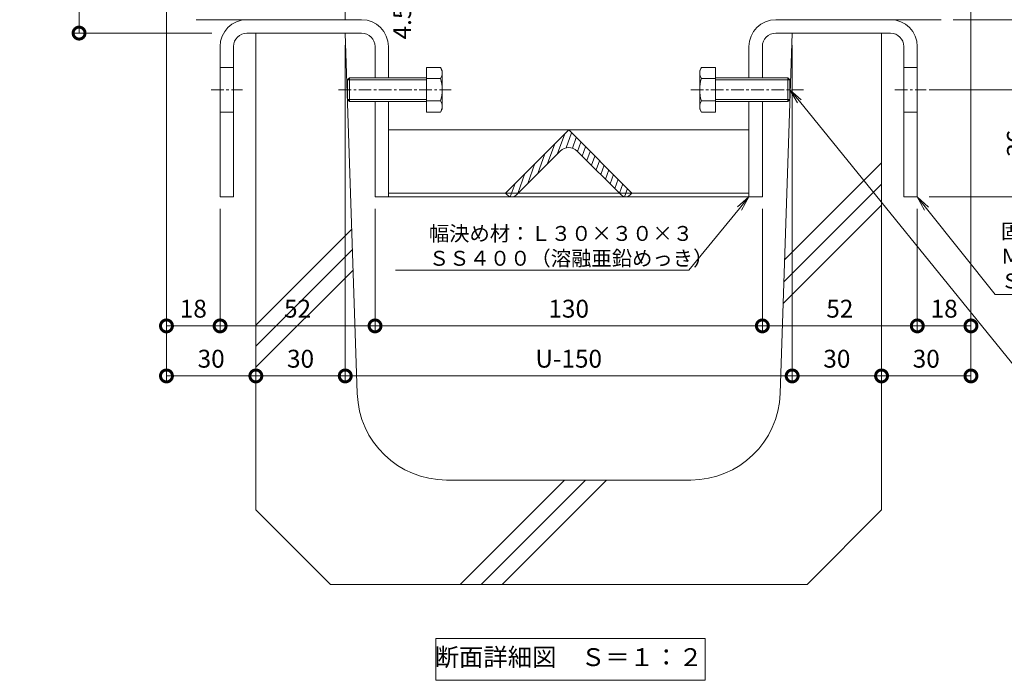
# Model space of a CAD drawing. Units: millimetres. Extents: x 1543 to 5262, y 1485 to 3042.
# Drawn here: x 1811 to 2142, y 1944 to 2166 of the extents above; entities that cross this region are included whole.
import ezdxf
from ezdxf import colors
from ezdxf.entities.mleader import LeaderData, LeaderLine
from ezdxf.math import Vec2, Vec3

# ---------------------------------------------------------------- set-up
doc = ezdxf.new("R2010")
doc.units = ezdxf.units.MM
doc.linetypes.add('中心線（短）', pattern=[6.773333, 4.233333, -0.846667, 0.846667, -0.846667])
doc.layers.get('DEFPOINTS').update_dxf_attribs({"color": 8, "lineweight": 9})
for name, color, linetype, lineweight in [('(K)固定金具', 4, 'Continuous', 9), ('(K)寸法', 7, 'Continuous', 9), ('(K)引出線', 7, 'Continuous', 9), ('(K)枠', 4, 'Continuous', 9), ('(K)見出し', 7, 'Continuous', 9), ('(K)Ｕ字溝', 6, 'Continuous', 9)]:
    doc.layers.add(name, color=color, linetype=linetype, lineweight=lineweight)
doc.styles.add('(K)MSゴシック', font='MS Gothic.ttf')
doc.styles.add('文字_異尺度_H2.5', font='MS Gothic.ttf', dxfattribs={"height": 2.5})
doc.styles.add('文字_異尺度_H3.0', font='MS Gothic.ttf', dxfattribs={"height": 3})
doc.dimstyles.new('KAD-1', dxfattribs={"dimtxt": 3, "dimasz": 4, "dimexe": 1, "dimexo": 2, "dimgap": 1, "dimtad": 1, "dimdec": 1, "dimdsep": 46, "dimtxsty": '(K)MSゴシック', "dimblk": 'DOTSMALL', "dimcen": 0, "dimclrd": 7, "dimclre": 256, "dimclrt": 2, "dimadec": 0, "dimazin": 0, "dimtfac": 1, "dimtdec": 1, "dimtmove": 0, "dimatfit": 3, "dimldrblk": 'DOTSMALL', "dimfxl": 1, "dimtfill": 1, "dimlwd": -1, "dimlwe": -1, "dimarcsym": 0})

# ---------------------------------------------------------------- blocks, each defined once
blk = doc.blocks.new('_DotSmall')
at = {"color": 0, "linetype": 'ByBlock', "const_width": 0.5}
blk.add_lwpolyline([(-0.0625, 0, 1), (0.0625, 0, 1)], format="xyb", close=True, dxfattribs=at)
blk = doc.blocks.new('*D27')
at = {"layer": '(K)寸法', "transparency": 16777216}
for p, q in [((1856.67, 2254.31), (1829.34, 2254.31)), ((1875.88, 2161.11), (1829.34, 2161.11))]:
    blk.add_line(p, q, dxfattribs=at)
at = {"layer": '(K)寸法', "color": 7, "transparency": 16777216}
blk.add_line((1831.34, 2254.31), (1831.34, 2161.11), dxfattribs=at)
at = {"layer": 'DEFPOINTS', "color": 0, "transparency": 16777216}
for p in [(1860.67, 2254.31), (1831.34, 2161.11), (1879.88, 2161.11)]:
    blk.add_point(p, dxfattribs=at)
at = {"layer": '(K)寸法', "color": 7, "transparency": 16777216, "xscale": 8, "yscale": 8, "zscale": 8}
for p, rotation in [((1831.34, 2254.31), 90), ((1831.34, 2161.11), 270)]:
    blk.add_blockref('_DotSmall', p, dxfattribs=dict(at, rotation=rotation))
at = {"layer": '(K)寸法', "color": 2, "transparency": 16777216, "insert": (1821.17, 2207.71), "char_height": 6, "attachment_point": 5, "rotation": 90, "style": '(K)MSゴシック', "bg_fill": 3, "box_fill_scale": 1.1, "bg_fill_color": 256, "bg_fill_true_color": 13158600, "bg_fill_transparency": 0}
blk.add_mtext('Ｕ字溝天端ﾏﾃﾞ\\P93.2', dxfattribs=at)
blk = doc.blocks.new('*D28')
at = {"layer": '(K)寸法', "transparency": 16777216}
for p, q in [((1860.67, 2171.61), (1860.67, 2060.84)), ((1878.67, 2102.11), (1878.67, 2060.84))]:
    blk.add_line(p, q, dxfattribs=at)
at = {"layer": '(K)寸法', "color": 7, "transparency": 16777216}
blk.add_line((1860.67, 2062.84), (1878.67, 2062.84), dxfattribs=at)
at = {"layer": 'DEFPOINTS', "color": 0, "transparency": 16777216}
for p in [(1860.67, 2175.61), (1878.67, 2106.11), (1878.67, 2062.84)]:
    blk.add_point(p, dxfattribs=at)
at = {"layer": '(K)寸法', "color": 7, "transparency": 16777216, "xscale": 8, "yscale": 8, "zscale": 8, "rotation": 180}
blk.add_blockref('_DotSmall', (1860.67, 2062.84), dxfattribs=at)
at = {"layer": '(K)寸法', "color": 7, "transparency": 16777216, "xscale": 8, "yscale": 8, "zscale": 8}
blk.add_blockref('_DotSmall', (1878.67, 2062.84), dxfattribs=at)
at = {"layer": '(K)寸法', "color": 2, "transparency": 16777216, "insert": (1869.67, 2067.84), "char_height": 6, "attachment_point": 5, "style": '(K)MSゴシック', "bg_fill": 3, "box_fill_scale": 1.1, "bg_fill_color": 256, "bg_fill_true_color": 13158600, "bg_fill_transparency": 0}
blk.add_mtext('18', dxfattribs=at)
blk = doc.blocks.new('*D29')
at = {"layer": '(K)寸法', "transparency": 16777216}
for p, q in [((1878.67, 2102.11), (1878.67, 2060.84)), ((1930.67, 2102.11), (1930.67, 2060.84))]:
    blk.add_line(p, q, dxfattribs=at)
at = {"layer": '(K)寸法', "color": 7, "transparency": 16777216}
blk.add_line((1878.67, 2062.84), (1930.67, 2062.84), dxfattribs=at)
at = {"layer": 'DEFPOINTS', "color": 0, "transparency": 16777216}
for p in [(1878.67, 2106.11), (1930.67, 2106.11), (1930.67, 2062.84)]:
    blk.add_point(p, dxfattribs=at)
at = {"layer": '(K)寸法', "color": 7, "transparency": 16777216, "xscale": 8, "yscale": 8, "zscale": 8, "rotation": 180}
blk.add_blockref('_DotSmall', (1878.67, 2062.84), dxfattribs=at)
at = {"layer": '(K)寸法', "color": 7, "transparency": 16777216, "xscale": 8, "yscale": 8, "zscale": 8}
blk.add_blockref('_DotSmall', (1930.67, 2062.84), dxfattribs=at)
at = {"layer": '(K)寸法', "color": 2, "transparency": 16777216, "insert": (1904.67, 2067.84), "char_height": 6, "attachment_point": 5, "style": '(K)MSゴシック', "bg_fill": 3, "box_fill_scale": 1.1, "bg_fill_color": 256, "bg_fill_true_color": 13158600, "bg_fill_transparency": 0}
blk.add_mtext('52', dxfattribs=at)
blk = doc.blocks.new('*D30')
at = {"layer": '(K)寸法', "transparency": 16777216}
for p, q in [((1930.67, 2102.11), (1930.67, 2060.84)), ((2060.67, 2102.11), (2060.67, 2060.84))]:
    blk.add_line(p, q, dxfattribs=at)
at = {"layer": '(K)寸法', "color": 7, "transparency": 16777216}
blk.add_line((1930.67, 2062.84), (2060.67, 2062.84), dxfattribs=at)
at = {"layer": 'DEFPOINTS', "color": 0, "transparency": 16777216}
for p in [(1930.67, 2106.11), (2060.67, 2106.11), (2060.67, 2062.84)]:
    blk.add_point(p, dxfattribs=at)
at = {"layer": '(K)寸法', "color": 7, "transparency": 16777216, "xscale": 8, "yscale": 8, "zscale": 8, "rotation": 180}
blk.add_blockref('_DotSmall', (1930.67, 2062.84), dxfattribs=at)
at = {"layer": '(K)寸法', "color": 7, "transparency": 16777216, "xscale": 8, "yscale": 8, "zscale": 8}
blk.add_blockref('_DotSmall', (2060.67, 2062.84), dxfattribs=at)
at = {"layer": '(K)寸法', "color": 2, "transparency": 16777216, "insert": (1995.67, 2067.84), "char_height": 6, "attachment_point": 5, "style": '(K)MSゴシック', "bg_fill": 3, "box_fill_scale": 1.1, "bg_fill_color": 256, "bg_fill_true_color": 13158600, "bg_fill_transparency": 0}
blk.add_mtext('130', dxfattribs=at)
blk = doc.blocks.new('*D31')
at = {"layer": '(K)寸法', "transparency": 16777216}
for p, q in [((2060.67, 2102.11), (2060.67, 2060.84)), ((2112.67, 2102.11), (2112.67, 2060.84))]:
    blk.add_line(p, q, dxfattribs=at)
at = {"layer": '(K)寸法', "color": 7, "transparency": 16777216}
blk.add_line((2060.67, 2062.84), (2112.67, 2062.84), dxfattribs=at)
at = {"layer": 'DEFPOINTS', "color": 0, "transparency": 16777216}
for p in [(2060.67, 2106.11), (2112.67, 2106.11), (2112.67, 2062.84)]:
    blk.add_point(p, dxfattribs=at)
at = {"layer": '(K)寸法', "color": 7, "transparency": 16777216, "xscale": 8, "yscale": 8, "zscale": 8, "rotation": 180}
blk.add_blockref('_DotSmall', (2060.67, 2062.84), dxfattribs=at)
at = {"layer": '(K)寸法', "color": 7, "transparency": 16777216, "xscale": 8, "yscale": 8, "zscale": 8}
blk.add_blockref('_DotSmall', (2112.67, 2062.84), dxfattribs=at)
at = {"layer": '(K)寸法', "color": 2, "transparency": 16777216, "insert": (2086.67, 2067.84), "char_height": 6, "attachment_point": 5, "style": '(K)MSゴシック', "bg_fill": 3, "box_fill_scale": 1.1, "bg_fill_color": 256, "bg_fill_true_color": 13158600, "bg_fill_transparency": 0}
blk.add_mtext('52', dxfattribs=at)
blk = doc.blocks.new('*D32')
at = {"layer": '(K)寸法', "transparency": 16777216}
for p, q in [((2130.67, 2171.61), (2130.67, 2060.84)), ((2112.67, 2102.11), (2112.67, 2060.84))]:
    blk.add_line(p, q, dxfattribs=at)
at = {"layer": '(K)寸法', "color": 7, "transparency": 16777216}
blk.add_line((2112.67, 2062.84), (2130.67, 2062.84), dxfattribs=at)
at = {"layer": 'DEFPOINTS', "color": 0, "transparency": 16777216}
for p in [(2130.67, 2175.61), (2112.67, 2106.11), (2130.67, 2062.84)]:
    blk.add_point(p, dxfattribs=at)
at = {"layer": '(K)寸法', "color": 7, "transparency": 16777216, "xscale": 8, "yscale": 8, "zscale": 8, "rotation": 180}
blk.add_blockref('_DotSmall', (2112.67, 2062.84), dxfattribs=at)
at = {"layer": '(K)寸法', "color": 7, "transparency": 16777216, "xscale": 8, "yscale": 8, "zscale": 8}
blk.add_blockref('_DotSmall', (2130.67, 2062.84), dxfattribs=at)
at = {"layer": '(K)寸法', "color": 2, "transparency": 16777216, "insert": (2121.67, 2067.84), "char_height": 6, "attachment_point": 5, "style": '(K)MSゴシック', "bg_fill": 3, "box_fill_scale": 1.1, "bg_fill_color": 256, "bg_fill_true_color": 13158600, "bg_fill_transparency": 0}
blk.add_mtext('18', dxfattribs=at)
blk = doc.blocks.new('*D33')
at = {"layer": '(K)寸法', "transparency": 16777216}
for p, q in [((1860.67, 2171.61), (1860.67, 2044.05)), ((1890.67, 2050.05), (1890.67, 2048.05))]:
    blk.add_line(p, q, dxfattribs=at)
at = {"layer": '(K)寸法', "color": 7, "transparency": 16777216}
blk.add_line((1860.67, 2046.05), (1890.67, 2046.05), dxfattribs=at)
at = {"layer": 'DEFPOINTS', "color": 0, "transparency": 16777216}
for p in [(1860.67, 2175.61), (1890.67, 2046.05), (1890.67, 2046.05)]:
    blk.add_point(p, dxfattribs=at)
at = {"layer": '(K)寸法', "color": 7, "transparency": 16777216, "xscale": 8, "yscale": 8, "zscale": 8, "rotation": 180}
blk.add_blockref('_DotSmall', (1860.67, 2046.05), dxfattribs=at)
at = {"layer": '(K)寸法', "color": 7, "transparency": 16777216, "xscale": 8, "yscale": 8, "zscale": 8}
blk.add_blockref('_DotSmall', (1890.67, 2046.05), dxfattribs=at)
at = {"layer": '(K)寸法', "color": 2, "transparency": 16777216, "insert": (1875.67, 2051.05), "char_height": 6, "attachment_point": 5, "style": '(K)MSゴシック', "bg_fill": 3, "box_fill_scale": 1.1, "bg_fill_color": 256, "bg_fill_true_color": 13158600, "bg_fill_transparency": 0}
blk.add_mtext('30', dxfattribs=at)
blk = doc.blocks.new('*D34')
at = {"layer": '(K)寸法', "transparency": 16777216}
for p, q in [((1920.67, 2157.11), (1920.67, 2044.05)), ((1890.67, 2050.05), (1890.67, 2048.05))]:
    blk.add_line(p, q, dxfattribs=at)
at = {"layer": '(K)寸法', "color": 7, "transparency": 16777216}
blk.add_line((1890.67, 2046.05), (1920.67, 2046.05), dxfattribs=at)
at = {"layer": 'DEFPOINTS', "color": 0, "transparency": 16777216}
for p in [(1920.67, 2161.11), (1890.67, 2046.05), (1920.67, 2046.05)]:
    blk.add_point(p, dxfattribs=at)
at = {"layer": '(K)寸法', "color": 7, "transparency": 16777216, "xscale": 8, "yscale": 8, "zscale": 8, "rotation": 180}
blk.add_blockref('_DotSmall', (1890.67, 2046.05), dxfattribs=at)
at = {"layer": '(K)寸法', "color": 7, "transparency": 16777216, "xscale": 8, "yscale": 8, "zscale": 8}
blk.add_blockref('_DotSmall', (1920.67, 2046.05), dxfattribs=at)
at = {"layer": '(K)寸法', "color": 2, "transparency": 16777216, "insert": (1905.67, 2051.05), "char_height": 6, "attachment_point": 5, "style": '(K)MSゴシック', "bg_fill": 3, "box_fill_scale": 1.1, "bg_fill_color": 256, "bg_fill_true_color": 13158600, "bg_fill_transparency": 0}
blk.add_mtext('30', dxfattribs=at)
blk = doc.blocks.new('*D35')
at = {"layer": '(K)寸法', "transparency": 16777216}
for p, q in [((1920.67, 2157.11), (1920.67, 2044.05)), ((2070.67, 2157.11), (2070.67, 2044.05))]:
    blk.add_line(p, q, dxfattribs=at)
at = {"layer": '(K)寸法', "color": 7, "transparency": 16777216}
blk.add_line((1920.67, 2046.05), (2070.67, 2046.05), dxfattribs=at)
at = {"layer": 'DEFPOINTS', "color": 0, "transparency": 16777216}
for p in [(1920.67, 2161.11), (2070.67, 2161.11), (2070.67, 2046.05)]:
    blk.add_point(p, dxfattribs=at)
at = {"layer": '(K)寸法', "color": 7, "transparency": 16777216, "xscale": 8, "yscale": 8, "zscale": 8, "rotation": 180}
blk.add_blockref('_DotSmall', (1920.67, 2046.05), dxfattribs=at)
at = {"layer": '(K)寸法', "color": 7, "transparency": 16777216, "xscale": 8, "yscale": 8, "zscale": 8}
blk.add_blockref('_DotSmall', (2070.67, 2046.05), dxfattribs=at)
at = {"layer": '(K)寸法', "color": 2, "transparency": 16777216, "insert": (1995.67, 2051.05), "char_height": 6, "attachment_point": 5, "style": '(K)MSゴシック', "bg_fill": 3, "box_fill_scale": 1.1, "bg_fill_color": 256, "bg_fill_true_color": 13158600, "bg_fill_transparency": 0}
blk.add_mtext('U-150', dxfattribs=at)
blk = doc.blocks.new('*D36')
at = {"layer": '(K)寸法', "transparency": 16777216}
for p, q in [((2070.67, 2157.11), (2070.67, 2044.05)), ((2100.67, 2050.05), (2100.67, 2048.05))]:
    blk.add_line(p, q, dxfattribs=at)
at = {"layer": '(K)寸法', "color": 7, "transparency": 16777216}
blk.add_line((2070.67, 2046.05), (2100.67, 2046.05), dxfattribs=at)
at = {"layer": 'DEFPOINTS', "color": 0, "transparency": 16777216}
for p in [(2070.67, 2161.11), (2100.67, 2046.05), (2100.67, 2046.05)]:
    blk.add_point(p, dxfattribs=at)
at = {"layer": '(K)寸法', "color": 7, "transparency": 16777216, "xscale": 8, "yscale": 8, "zscale": 8, "rotation": 180}
blk.add_blockref('_DotSmall', (2070.67, 2046.05), dxfattribs=at)
at = {"layer": '(K)寸法', "color": 7, "transparency": 16777216, "xscale": 8, "yscale": 8, "zscale": 8}
blk.add_blockref('_DotSmall', (2100.67, 2046.05), dxfattribs=at)
at = {"layer": '(K)寸法', "color": 2, "transparency": 16777216, "insert": (2085.67, 2051.05), "char_height": 6, "attachment_point": 5, "style": '(K)MSゴシック', "bg_fill": 3, "box_fill_scale": 1.1, "bg_fill_color": 256, "bg_fill_true_color": 13158600, "bg_fill_transparency": 0}
blk.add_mtext('30', dxfattribs=at)
blk = doc.blocks.new('*D37')
at = {"layer": '(K)寸法', "transparency": 16777216}
for p, q in [((2130.67, 2171.61), (2130.67, 2044.05)), ((2100.67, 2050.05), (2100.67, 2048.05))]:
    blk.add_line(p, q, dxfattribs=at)
at = {"layer": '(K)寸法', "color": 7, "transparency": 16777216}
blk.add_line((2100.67, 2046.05), (2130.67, 2046.05), dxfattribs=at)
at = {"layer": 'DEFPOINTS', "color": 0, "transparency": 16777216}
for p in [(2130.67, 2175.61), (2100.67, 2046.05), (2130.67, 2046.05)]:
    blk.add_point(p, dxfattribs=at)
at = {"layer": '(K)寸法', "color": 7, "transparency": 16777216, "xscale": 8, "yscale": 8, "zscale": 8, "rotation": 180}
blk.add_blockref('_DotSmall', (2100.67, 2046.05), dxfattribs=at)
at = {"layer": '(K)寸法', "color": 7, "transparency": 16777216, "xscale": 8, "yscale": 8, "zscale": 8}
blk.add_blockref('_DotSmall', (2130.67, 2046.05), dxfattribs=at)
at = {"layer": '(K)寸法', "color": 2, "transparency": 16777216, "insert": (2115.67, 2051.05), "char_height": 6, "attachment_point": 5, "style": '(K)MSゴシック', "bg_fill": 3, "box_fill_scale": 1.1, "bg_fill_color": 256, "bg_fill_true_color": 13158600, "bg_fill_transparency": 0}
blk.add_mtext('30', dxfattribs=at)
blk = doc.blocks.new('*D39')
at = {"layer": '(K)寸法', "transparency": 16777216}
for p, q in [((2134.67, 2254.31), (2170.82, 2254.31)), ((2124.67, 2165.61), (2170.82, 2165.61))]:
    blk.add_line(p, q, dxfattribs=at)
at = {"layer": '(K)寸法', "color": 7, "transparency": 16777216}
blk.add_line((2168.82, 2254.31), (2168.82, 2165.61), dxfattribs=at)
at = {"layer": 'DEFPOINTS', "color": 0, "transparency": 16777216}
for p in [(2130.67, 2254.31), (2120.67, 2165.61), (2168.82, 2165.61)]:
    blk.add_point(p, dxfattribs=at)
at = {"layer": '(K)寸法', "color": 7, "transparency": 16777216, "xscale": 8, "yscale": 8, "zscale": 8}
for p, rotation in [((2168.82, 2254.31), 90), ((2168.82, 2165.61), 270)]:
    blk.add_blockref('_DotSmall', p, dxfattribs=dict(at, rotation=rotation))
at = {"layer": '(K)寸法', "color": 2, "transparency": 16777216, "insert": (2163.82, 2209.96), "char_height": 6, "attachment_point": 5, "rotation": 90, "style": '(K)MSゴシック', "bg_fill": 3, "box_fill_scale": 1.1, "bg_fill_color": 256, "bg_fill_true_color": 13158600, "bg_fill_transparency": 0}
blk.add_mtext('88.7', dxfattribs=at)
blk = doc.blocks.new('*D40')
at = {"layer": '(K)寸法', "transparency": 16777216}
for p, q in [((2124.67, 2165.61), (2170.82, 2165.61)), ((2116.67, 2106.11), (2170.82, 2106.11))]:
    blk.add_line(p, q, dxfattribs=at)
at = {"layer": '(K)寸法', "color": 7, "transparency": 16777216}
blk.add_line((2168.82, 2165.61), (2168.82, 2106.11), dxfattribs=at)
at = {"layer": 'DEFPOINTS', "color": 0, "transparency": 16777216}
for p in [(2120.67, 2165.61), (2112.67, 2106.11), (2168.82, 2106.11)]:
    blk.add_point(p, dxfattribs=at)
at = {"layer": '(K)寸法', "color": 7, "transparency": 16777216, "xscale": 8, "yscale": 8, "zscale": 8}
for p, rotation in [((2168.82, 2165.61), 90), ((2168.82, 2106.11), 270)]:
    blk.add_blockref('_DotSmall', p, dxfattribs=dict(at, rotation=rotation))
at = {"layer": '(K)寸法', "color": 2, "transparency": 16777216, "insert": (2163.82, 2135.86), "char_height": 6, "attachment_point": 5, "rotation": 90, "style": '(K)MSゴシック', "bg_fill": 3, "box_fill_scale": 1.1, "bg_fill_color": 256, "bg_fill_true_color": 13158600, "bg_fill_transparency": 0}
blk.add_mtext('59.5', dxfattribs=at)
blk = doc.blocks.new('*D41')
at = {"layer": '(K)寸法', "transparency": 16777216}
for p, q in [((2116.67, 2142.11), (2153.56, 2142.11)), ((2116.67, 2106.11), (2153.56, 2106.11))]:
    blk.add_line(p, q, dxfattribs=at)
at = {"layer": '(K)寸法', "color": 7, "transparency": 16777216}
blk.add_line((2151.56, 2106.11), (2151.56, 2142.11), dxfattribs=at)
at = {"layer": 'DEFPOINTS', "color": 0, "transparency": 16777216}
for p in [(2112.67, 2142.11), (2151.56, 2142.11), (2112.67, 2106.11)]:
    blk.add_point(p, dxfattribs=at)
at = {"layer": '(K)寸法', "color": 7, "transparency": 16777216, "xscale": 8, "yscale": 8, "zscale": 8}
for p, rotation in [((2151.56, 2142.11), 90), ((2151.56, 2106.11), 270)]:
    blk.add_blockref('_DotSmall', p, dxfattribs=dict(at, rotation=rotation))
at = {"layer": '(K)寸法', "color": 2, "transparency": 16777216, "insert": (2146.56, 2124.11), "char_height": 6, "attachment_point": 5, "rotation": 90, "style": '(K)MSゴシック', "bg_fill": 3, "box_fill_scale": 1.1, "bg_fill_color": 256, "bg_fill_true_color": 13158600, "bg_fill_transparency": 0}
blk.add_mtext('36', dxfattribs=at)
blk = doc.blocks.new('*D42')
at = {"layer": '(K)寸法', "transparency": 16777216}
for p, q in [((2134.67, 2254.31), (2189.6, 2254.31)), ((2116.67, 2106.11), (2189.6, 2106.11))]:
    blk.add_line(p, q, dxfattribs=at)
at = {"layer": '(K)寸法', "color": 7, "transparency": 16777216}
blk.add_line((2187.6, 2254.31), (2187.6, 2106.11), dxfattribs=at)
at = {"layer": 'DEFPOINTS', "color": 0, "transparency": 16777216}
for p in [(2130.67, 2254.31), (2112.67, 2106.11), (2187.6, 2106.11)]:
    blk.add_point(p, dxfattribs=at)
at = {"layer": '(K)寸法', "color": 7, "transparency": 16777216, "xscale": 8, "yscale": 8, "zscale": 8}
for p, rotation in [((2187.6, 2254.31), 90), ((2187.6, 2106.11), 270)]:
    blk.add_blockref('_DotSmall', p, dxfattribs=dict(at, rotation=rotation))
at = {"layer": '(K)寸法', "color": 2, "transparency": 16777216, "insert": (2182.6, 2180.21), "char_height": 6, "attachment_point": 5, "rotation": 90, "style": '(K)MSゴシック', "bg_fill": 3, "box_fill_scale": 1.1, "bg_fill_color": 256, "bg_fill_true_color": 13158600, "bg_fill_transparency": 0}
blk.add_mtext('148.2', dxfattribs=at)
blk = doc.blocks.new('_Open')
at = {"color": 0, "linetype": 'ByBlock', "lineweight": -2}
for p, q in [((-1, 0.167), (0, 0)), ((-1, -0.167), (0, 0)), ((0, 0), (-1, 0))]:
    blk.add_line(p, q, dxfattribs=at)
blk = doc.blocks.new('*D46')
at = {"layer": '(K)寸法', "color": 7, "transparency": 16777216}
blk.add_line((1944.83, 2176.11), (1944.83, 2171.61), dxfattribs=at)
at = {"layer": '(K)寸法', "transparency": 16777216}
for p, q in [((1948.83, 2176.11), (1946.83, 2176.11)), ((1948.83, 2171.61), (1946.83, 2171.61))]:
    blk.add_line(p, q, dxfattribs=at)
at = {"layer": 'DEFPOINTS', "color": 0, "transparency": 16777216}
for p in [(1944.83, 2176.11), (1944.83, 2171.61), (1944.83, 2171.61)]:
    blk.add_point(p, dxfattribs=at)
at = {"layer": '(K)寸法', "color": 7, "transparency": 16777216, "xscale": 8, "yscale": 8, "zscale": 8, "rotation": 90}
blk.add_blockref('_DotSmall', (1944.83, 2176.11), dxfattribs=at)
at = {"layer": '(K)寸法', "color": 2, "transparency": 16777216, "insert": (1940.54, 2164.67), "char_height": 6, "attachment_point": 5, "rotation": 90, "style": '(K)MSゴシック', "bg_fill": 3, "box_fill_scale": 1.1, "bg_fill_color": 256, "bg_fill_true_color": 13158600, "bg_fill_transparency": 0}
blk.add_mtext('4.5', dxfattribs=at)
at = {"layer": '(K)寸法', "color": 7, "transparency": 16777216, "xscale": 8, "yscale": 8, "zscale": 8, "rotation": 270}
blk.add_blockref('_DotSmall', (1944.83, 2171.61), dxfattribs=at)

msp = doc.modelspace()

# ---------------------------------------------------------------- linework, layer by layer
at = {"layer": '(K)固定金具', "color": 4, "linetype": 'Continuous'}
for p, q in [((1926.17, 2165.61), (1887.67, 2165.61)), ((2065.17, 2165.61), (2103.67, 2165.61)), ((1926.17, 2161.11), (1887.67, 2161.11)), ((2065.17, 2161.11), (2103.67, 2161.11)), ((1878.67, 2156.61), (1878.67, 2106.11)), ((1883.17, 2156.61), (1883.17, 2106.11)), ((1930.67, 2156.61), (1930.67, 2146.11)), ((1935.17, 2156.61), (1935.17, 2146.11)), ((2056.17, 2156.61), (2056.17, 2146.11)), ((2060.67, 2156.61), (2060.67, 2146.11)), ((2108.17, 2156.61), (2108.17, 2106.11)), ((2112.67, 2156.61), (2112.67, 2106.11)), ((1878.67, 2149.61), (1883.17, 2149.61)), ((2112.67, 2149.61), (2108.17, 2149.61)), ((1930.67, 2138.11), (1930.67, 2106.11)), ((1935.17, 2138.11), (1935.17, 2106.11)), ((2056.17, 2138.11), (2056.17, 2106.11)), ((2060.67, 2138.11), (2060.67, 2106.11)), ((1878.67, 2134.61), (1883.17, 2134.61)), ((2112.67, 2134.61), (2108.17, 2134.61)), ((1935.17, 2128.61), (2056.17, 2128.61)), ((1883.17, 2106.11), (1878.67, 2106.11)), ((1930.67, 2106.11), (1935.17, 2106.11)), ((2056.17, 2107.4), (1935.17, 2107.4)), ((1935.17, 2106.11), (2056.17, 2106.11)), ((2060.67, 2106.11), (2056.17, 2106.11)), ((2112.67, 2106.11), (2108.17, 2106.11))]:
    msp.add_line(p, q, dxfattribs=at)
at = {"layer": '(K)固定金具', "color": 2, "linetype": 'Continuous'}
for p, q in [((1947.92, 2149.61), (1947.92, 2134.6)), ((1947.92, 2149.61), (1952.64, 2149.61)), ((1953.22, 2148.61), (1952.64, 2149.61)), ((1953.22, 2148.61), (1953.22, 2135.61)), ((2039.63, 2148.61), (2040.21, 2149.61)), ((2039.63, 2148.61), (2039.63, 2135.61)), ((2044.93, 2149.61), (2040.21, 2149.61)), ((2044.93, 2149.61), (2044.93, 2134.6)), ((1922.09, 2146.11), (1921.42, 2145.43)), ((1921.42, 2138.78), (1921.42, 2145.43)), ((1947.92, 2145.43), (1921.42, 2145.43)), ((1922.09, 2138.11), (1922.09, 2146.11)), ((1947.92, 2146.11), (1922.09, 2146.11)), ((1952.64, 2145.86), (1947.92, 2145.86)), ((2040.21, 2145.86), (2044.93, 2145.86)), ((2044.93, 2146.11), (2069.25, 2146.11)), ((2044.93, 2145.43), (2069.93, 2145.43)), ((2069.25, 2138.11), (2069.25, 2146.11)), ((2069.25, 2146.11), (2069.93, 2145.43)), ((2069.93, 2138.78), (2069.93, 2145.43)), ((1921.42, 2138.78), (1922.09, 2138.11)), ((1947.92, 2138.78), (1921.42, 2138.78)), ((1947.92, 2138.11), (1922.09, 2138.11)), ((1952.64, 2138.36), (1947.92, 2138.36)), ((2040.21, 2138.36), (2044.93, 2138.36)), ((2044.93, 2138.78), (2069.93, 2138.78)), ((2044.93, 2138.11), (2069.25, 2138.11)), ((2069.93, 2138.78), (2069.25, 2138.11)), ((1953.22, 2135.61), (1952.64, 2134.6)), ((2039.63, 2135.61), (2040.21, 2134.6)), ((1947.92, 2134.6), (1952.64, 2134.6)), ((2044.93, 2134.6), (2040.21, 2134.6))]:
    msp.add_line(p, q, dxfattribs=at)
at = {"layer": '(K)固定金具', "color": 7, "linetype": '中心線（短）'}
for p, q in [((1875.67, 2142.11), (1886.17, 2142.11)), ((1918.42, 2142.11), (1956.22, 2142.11)), ((2036.63, 2142.11), (2074.43, 2142.11)), ((2105.17, 2142.11), (2115.67, 2142.11))]:
    msp.add_line(p, q, dxfattribs=at)
at = {"layer": '(K)固定金具', "color": 4, "linetype": 'Continuous'}
for centre, radius, start, end in [((1887.67, 2156.61), 9, 90, 180), ((1926.17, 2156.61), 9, 0, 90), ((2065.17, 2156.61), 9, 90, 180), ((2103.67, 2156.61), 9, 0, 90), ((1887.67, 2156.61), 4.5, 90, 180), ((1926.17, 2156.61), 4.5, 0, 90), ((2065.17, 2156.61), 4.5, 90, 180), ((2103.67, 2156.61), 4.5, 0, 90)]:
    msp.add_arc(centre, radius, start, end, dxfattribs=at)
at = {"layer": '(K)固定金具', "color": 2, "linetype": 'Continuous'}
for centre, radius, start, end in [((1948.8, 2147.4), 4.43, 4.3842, 30), ((2044.05, 2147.4), 4.43, 150, 175.6158), ((1949.52, 2147.85), 3.7, 327.42, 358.1958), ((1940.8, 2142.11), 12.42, 342.412, 17.588), ((2043.33, 2147.85), 3.7, 181.8042, 212.58), ((2052.05, 2142.11), 12.42, 162.412, 197.588), ((1949.52, 2136.36), 3.7, 1.8042, 32.58), ((2043.33, 2136.36), 3.7, 147.42, 178.1958), ((1948.8, 2136.82), 4.43, 330, 355.6157), ((2044.05, 2136.82), 4.43, 184.3843, 210)]:
    msp.add_arc(centre, radius, start, end, dxfattribs=at)
at = {"layer": '(K)枠', "color": 4, "linetype": 'Continuous', "lineweight": 9}
msp.add_line((1920.67, 2171.61), (1920.67, 2165.61), dxfattribs=at)
at = {"layer": '(K)見出し'}
msp.add_lwpolyline([(1951.07, 1957.9), (2041.45, 1957.9), (2041.45, 1943.9), (1951.07, 1943.9)], close=True, dxfattribs=at)
at = {"layer": '(K)Ｕ字溝', "color": 6, "linetype": 'Continuous'}
for p, q in [((1920.67, 2161.11), (1890.67, 2161.11)), ((1890.67, 2001.11), (1890.67, 2161.11)), ((1924.71, 2040.11), (1920.67, 2161.11)), ((2066.64, 2040.11), (2070.67, 2161.11)), ((2070.67, 2161.11), (2100.67, 2161.11)), ((2100.67, 2001.11), (2100.67, 2161.11)), ((2068.14, 2085), (2100.67, 2117.53)), ((2067.89, 2077.68), (2100.67, 2110.46)), ((2067.65, 2070.37), (2100.67, 2103.39)), ((1890.67, 2063.1), (1922.87, 2095.29)), ((1890.67, 2056.03), (1923.1, 2088.45)), ((1890.67, 2048.95), (1923.32, 2081.6)), ((2036.66, 2011.11), (1954.69, 2011.11)), ((1959.25, 1976.11), (1994.25, 2011.11)), ((1966.32, 1976.11), (2001.32, 2011.11)), ((1973.39, 1976.11), (2008.39, 2011.11)), ((1915.67, 1976.11), (1890.67, 2001.11)), ((2075.67, 1976.11), (2100.67, 2001.11)), ((1915.67, 1976.11), (2075.67, 1976.11))]:
    msp.add_line(p, q, dxfattribs=at)
for centre, start, end in [((1954.69, 2041.11), 181.9091, 270), ((2036.66, 2041.11), 270, 358.0908)]:
    msp.add_arc(centre, 30, start, end, dxfattribs=at)

# ---------------------------------------------------------------- texts
at = {"layer": '(K)見出し', "color": 2, "insert": (1995.67, 1950.9), "char_height": 6, "width": 102.6628, "attachment_point": 5, "style": '文字_異尺度_H3.0'}
msp.add_mtext('断面詳細図\u3000Ｓ＝１：２', dxfattribs=at)

# ---------------------------------------------------------------- next in the draw order: dimensions: what is measured, and where the dimension line sits
at = {"layer": '(K)寸法'}
dim = msp.add_linear_dim(base=(1831.34, 2161.11), p1=(1860.67, 2254.31), p2=(1879.88, 2161.11), angle=90, text='Ｕ字溝天端ﾏﾃﾞ\\P<>', dimstyle='KAD-1', dxfattribs=at)
dim.commit()
dim.dimension.update_dxf_attribs({"geometry": '*D27', "text_midpoint": (1821.17, 2207.71)})
dim = msp.add_linear_dim(base=(2060.67, 2062.84), p1=(1930.67, 2106.11), p2=(2060.67, 2106.11), dimstyle='KAD-1', dxfattribs=at)
dim.commit()
dim.dimension.update_dxf_attribs({"geometry": '*D30', "text_midpoint": (1995.67, 2067.84)})

# ---------------------------------------------------------------- next in the draw order: dimensions: what is measured, and where the dimension line sits
for base, p1, p2, picture, middle in [((1878.67, 2062.84), (1860.67, 2175.61), (1878.67, 2106.11), '*D28', (1869.67, 2067.84)), ((2112.67, 2062.84), (2060.67, 2106.11), (2112.67, 2106.11), '*D31', (2086.67, 2067.84))]:
    dim = msp.add_linear_dim(base=base, p1=p1, p2=p2, dimstyle='KAD-1', dxfattribs=at)
    dim.commit()
    dim.dimension.update_dxf_attribs({"geometry": picture, "text_midpoint": middle})

# ---------------------------------------------------------------- next in the draw order: dimensions: what is measured, and where the dimension line sits
for base, p1, p2, picture, middle in [((1890.67, 2046.05), (1860.67, 2175.61), (1890.67, 2046.05), '*D33', (1875.67, 2051.05)), ((2130.67, 2062.84), (2112.67, 2106.11), (2130.67, 2175.61), '*D32', (2121.67, 2067.84))]:
    dim = msp.add_linear_dim(base=base, p1=p1, p2=p2, dimstyle='KAD-1', dxfattribs=at)
    dim.commit()
    dim.dimension.update_dxf_attribs({"geometry": picture, "text_midpoint": middle})

# ---------------------------------------------------------------- next in the draw order: linework, layer by layer
at = {"layer": '(K)枠', "color": 4, "linetype": 'Continuous', "lineweight": 9}
msp.add_line((1870.67, 2165.61), (1920.67, 2165.61), dxfattribs=at)

# ---------------------------------------------------------------- next in the draw order: dimensions: what is measured, and where the dimension line sits
at = {"layer": '(K)寸法'}
dim = msp.add_linear_dim(base=(1920.67, 2046.05), p1=(1890.67, 2046.05), p2=(1920.67, 2161.11), dimstyle='KAD-1', dxfattribs=at)
dim.commit()
dim.dimension.update_dxf_attribs({"geometry": '*D34', "text_midpoint": (1905.67, 2051.05)})

# ---------------------------------------------------------------- next in the draw order: dimensions: what is measured, and where the dimension line sits
dim = msp.add_linear_dim(base=(2070.67, 2046.05), p1=(1920.67, 2161.11), p2=(2070.67, 2161.11), text='U-<>', dimstyle='KAD-1', dxfattribs=at)
dim.commit()
dim.dimension.update_dxf_attribs({"geometry": '*D35', "text_midpoint": (1995.67, 2051.05)})

# ---------------------------------------------------------------- next in the draw order: linework, layer by layer
at = {"layer": '(K)固定金具', "color": 30, "linetype": 'Continuous'}
for p, q in [((1974.46, 2107.4), (1995.67, 2128.61)), ((1995.67, 2128.61), (2016.89, 2107.4)), ((1991.96, 2120.66), (1994.39, 2127.33)), ((1994.8, 2122.62), (1996.63, 2127.65)), ((1996.89, 2122.52), (1998.19, 2126.09)), ((1988.61, 2117.31), (1991.04, 2123.98)), ((1998.62, 2121.42), (1999.75, 2124.53)), ((2000.18, 2119.86), (2001.32, 2122.97)), ((1992.84, 2121.54), (1978, 2106.69)), ((1985.27, 2113.96), (1987.69, 2120.64)), ((1998.5, 2121.54), (2013.35, 2106.69)), ((2001.74, 2118.3), (2002.88, 2121.41)), ((2003.3, 2116.74), (2004.44, 2119.85)), ((2004.86, 2115.18), (2006, 2118.29)), ((1981.92, 2110.62), (1984.35, 2117.29)), ((2006.42, 2113.62), (2007.56, 2116.73)), ((2007.98, 2112.06), (2009.12, 2115.17)), ((1978.57, 2107.27), (1981, 2113.94)), ((2009.55, 2110.5), (2010.68, 2113.61)), ((2011.11, 2108.94), (2012.24, 2112.05)), ((1976.05, 2106.18), (1977.66, 2110.6)), ((2012.67, 2107.38), (2013.8, 2110.49)), ((2014.35, 2106.15), (2015.36, 2108.93)), ((1975.17, 2106.69), (1974.46, 2107.4)), ((2016.18, 2106.69), (2016.89, 2107.4))]:
    msp.add_line(p, q, dxfattribs=at)
for centre, radius, start, end in [((1995.67, 2118.71), 4, 45, 135), ((1976.58, 2108.11), 2, 225, 315), ((2014.77, 2108.11), 2, 225, 315)]:
    msp.add_arc(centre, radius, start, end, dxfattribs=at)

# ---------------------------------------------------------------- next in the draw order: dimensions: what is measured, and where the dimension line sits
at = {"layer": '(K)寸法'}
dim = msp.add_linear_dim(base=(1944.83, 2171.61), p1=(1944.83, 2176.11), p2=(1944.83, 2171.61), angle=90, dimstyle='KAD-1', override={"dimtmove": 2}, dxfattribs=at)
dim.commit()
dim.dimension.update_dxf_attribs({"geometry": '*D46', "text_midpoint": (1940.54, 2164.67), "dimtype": 160})
for base, p1, p2, picture, middle in [((2100.67, 2046.05), (2070.67, 2161.11), (2100.67, 2046.05), '*D36', (2085.67, 2051.05)), ((1930.67, 2062.84), (1878.67, 2106.11), (1930.67, 2106.11), '*D29', (1904.67, 2067.84))]:
    dim = msp.add_linear_dim(base=base, p1=p1, p2=p2, dimstyle='KAD-1', dxfattribs=at)
    dim.commit()
    dim.dimension.update_dxf_attribs({"geometry": picture, "text_midpoint": middle})

# ---------------------------------------------------------------- next in the draw order: leaders
at = {"layer": '(K)引出線'}
ml = msp.add_multileader_mtext('Standard', dxfattribs=at)
ml.set_content('幅決め材：Ｌ３０×３０×３\\PＳＳ４００（溶融亜鉛めっき）', color=7, style='文字_異尺度_H2.5')
ml.set_leader_properties(linetype='Continuous', lineweight=5)
ml.set_arrow_properties(name='OPEN')
ml.build(insert=Vec2(0, 0))
ml.multileader.update_dxf_attribs({"has_dogleg": 0, "text_left_attachment_type": 5, "text_right_attachment_type": 5, "arrow_head_size": 5, "scale": 2})
ctx = ml.context
ctx.base_point, ctx.scale, ctx.char_height, ctx.arrow_head_size, ctx.plane_origin = Vec3(1946.74, 2081.51), 2, 5, 5, Vec3(2056.17, 2072.61)
ctx.left_attachment, ctx.right_attachment = 5, 5
notes = []
notes.append((ctx, [(0, (1, 1, 0), (2052.04, 2081.51), (-1, 0), 16, [(0, [(2056.17, 2106.11)], 0, [])])]))
ctx.mtext.insert, ctx.mtext.flow_direction = Vec3(1948.74, 2096.37), 5
for ctx, leaders in notes:
    for number, flags, end, landing, length, lines in leaders:
        leader = LeaderData()
        leader.index, (leader.has_last_leader_line, leader.has_dogleg_vector, leader.attachment_direction) = number, flags
        leader.last_leader_point, leader.dogleg_vector, leader.dogleg_length = Vec3(end), Vec3(landing), length
        for number, points, colour, breaks in lines:
            line = LeaderLine()
            line.index, line.vertices, line.color, line.breaks = number, Vec3.list(points), colors.encode_raw_color(colour), breaks
            leader.lines.append(line)
        ctx.leaders.append(leader)

# ---------------------------------------------------------------- next in the draw order: dimensions: what is measured, and where the dimension line sits
at = {"layer": '(K)寸法'}
dim = msp.add_linear_dim(base=(2130.67, 2046.05), p1=(2100.67, 2046.05), p2=(2130.67, 2175.61), dimstyle='KAD-1', dxfattribs=at)
dim.commit()
dim.dimension.update_dxf_attribs({"geometry": '*D37', "text_midpoint": (2115.67, 2051.05)})

# ---------------------------------------------------------------- next in the draw order: dimensions: what is measured, and where the dimension line sits
dim = msp.add_linear_dim(base=(2168.82, 2165.61), p1=(2130.67, 2254.31), p2=(2120.67, 2165.61), angle=90, dimstyle='KAD-1', dxfattribs=at)
dim.commit()
dim.dimension.update_dxf_attribs({"geometry": '*D39', "text_midpoint": (2163.82, 2209.96)})

# ---------------------------------------------------------------- next in the draw order: dimensions: what is measured, and where the dimension line sits
dim = msp.add_linear_dim(base=(2168.82, 2106.11), p1=(2120.67, 2165.61), p2=(2112.67, 2106.11), angle=90, dimstyle='KAD-1', dxfattribs=at)
dim.commit()
dim.dimension.update_dxf_attribs({"geometry": '*D40', "text_midpoint": (2163.82, 2135.86)})

# ---------------------------------------------------------------- next in the draw order: dimensions: what is measured, and where the dimension line sits
dim = msp.add_linear_dim(base=(2151.56, 2142.11), p1=(2112.67, 2106.11), p2=(2112.67, 2142.11), angle=90, dimstyle='KAD-1', dxfattribs=at)
dim.commit()
dim.dimension.update_dxf_attribs({"geometry": '*D41', "text_midpoint": (2146.56, 2124.11)})

# ---------------------------------------------------------------- next in the draw order: dimensions: what is measured, and where the dimension line sits
dim = msp.add_linear_dim(base=(2187.6, 2106.11), p1=(2130.67, 2254.31), p2=(2112.67, 2106.11), angle=90, dimstyle='KAD-1', dxfattribs=at)
dim.commit()
dim.dimension.update_dxf_attribs({"geometry": '*D42', "text_midpoint": (2182.6, 2180.21)})

# ---------------------------------------------------------------- next in the draw order: linework, layer by layer
at = {"layer": '(K)枠', "color": 4, "linetype": 'Continuous', "lineweight": 9}
msp.add_line((2120.67, 2165.61), (2070.67, 2165.61), dxfattribs=at)

# ---------------------------------------------------------------- next in the draw order: leaders
at = {"layer": '(K)引出線'}
ml = msp.add_multileader_mtext('Standard', dxfattribs=at)
ml.set_content('六角ボルト：Ｍ８×２５\\P（ＳＵＳ３０４）', color=7, style='文字_異尺度_H2.5')
ml.set_leader_properties(linetype='Continuous', lineweight=5)
ml.set_arrow_properties(name='OPEN')
ml.build(insert=Vec2(0, 0))
ml.multileader.update_dxf_attribs({"has_dogleg": 0, "text_left_attachment_type": 5, "text_right_attachment_type": 5, "arrow_head_size": 5, "scale": 2})
ctx = ml.context
ctx.base_point, ctx.scale, ctx.char_height, ctx.arrow_head_size, ctx.plane_origin = Vec3(2145.71, 2048.73), 2, 5, 5, Vec3(2069.93, 2111.93)
ctx.left_attachment, ctx.right_attachment = 5, 5
notes = []
notes.append((ctx, [(0, (1, 1, 0), (2129.71, 2048.73), (1, 0), 16, [(0, [(2069.93, 2142.11)], 0, [])])]))
ctx.mtext.insert, ctx.mtext.flow_direction = Vec3(2147.71, 2063.54), 5
ml = msp.add_multileader_mtext('Standard', dxfattribs=at)
ml.set_content('固定金具：ＦＢ４.５×４４\\PＭ８タップ加工付\\PＳＳ４００（溶融亜鉛めっき）', color=7, style='文字_異尺度_H2.5')
ml.set_leader_properties(linetype='Continuous', lineweight=5)
ml.set_arrow_properties(name='OPEN')
ml.build(insert=Vec2(0, 0))
ml.multileader.update_dxf_attribs({"has_dogleg": 0, "text_left_attachment_type": 5, "text_right_attachment_type": 5, "arrow_head_size": 5, "scale": 2})
ctx = ml.context
ctx.base_point, ctx.scale, ctx.char_height, ctx.arrow_head_size, ctx.plane_origin = Vec3(2138.75, 2073.34), 2, 5, 5, Vec3(2112.67, 2072.61)
ctx.left_attachment, ctx.right_attachment = 5, 5
notes.append((ctx, [(0, (1, 1, 0), (2122.75, 2073.34), (1, 0), 16, [(0, [(2112.67, 2106.11)], 0, [])])]))
ctx.mtext.insert, ctx.mtext.flow_direction = Vec3(2140.75, 2097.1), 5
for ctx, leaders in notes:
    for number, flags, end, landing, length, lines in leaders:
        leader = LeaderData()
        leader.index, (leader.has_last_leader_line, leader.has_dogleg_vector, leader.attachment_direction) = number, flags
        leader.last_leader_point, leader.dogleg_vector, leader.dogleg_length = Vec3(end), Vec3(landing), length
        for number, points, colour, breaks in lines:
            line = LeaderLine()
            line.index, line.vertices, line.color, line.breaks = number, Vec3.list(points), colors.encode_raw_color(colour), breaks
            leader.lines.append(line)
        ctx.leaders.append(leader)

doc.saveas('drawing.dxf')
